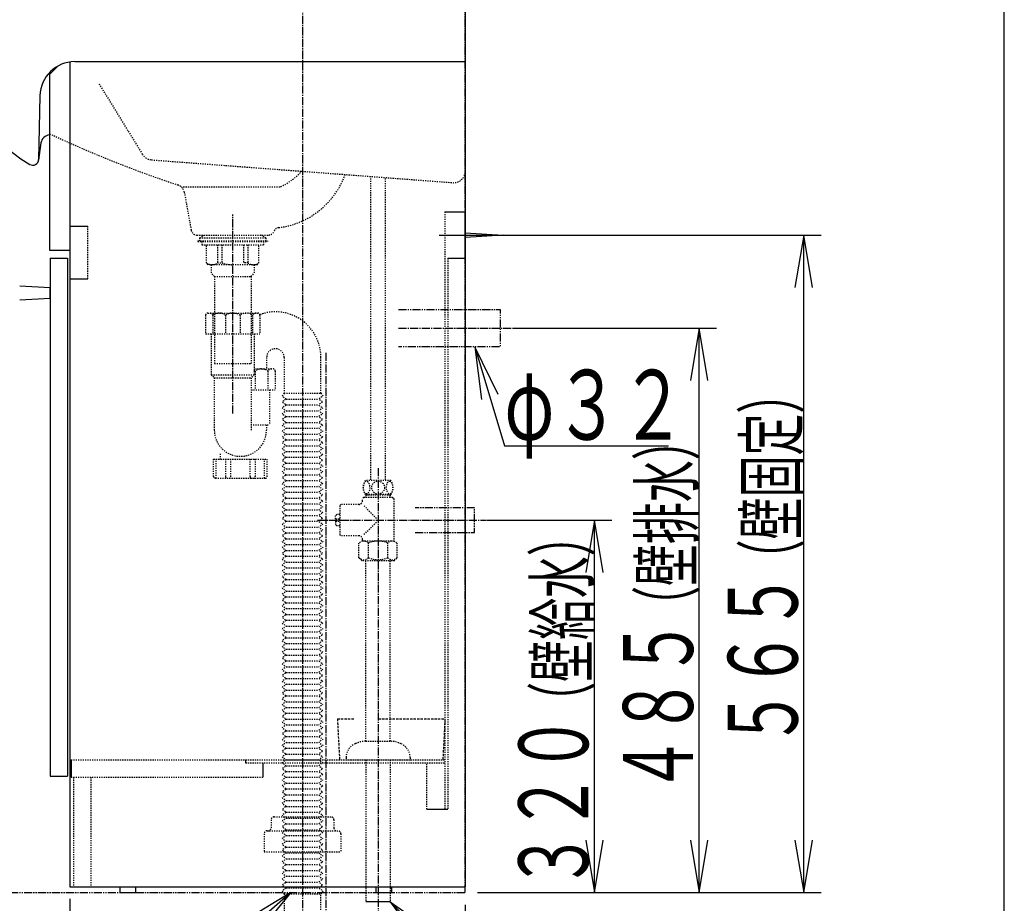
# Model space of a CAD drawing. Extents: x 270 to 3000, y 202 to 4328.
# Drawn here: x 2153 to 3000, y 925 to 1685 of the extents above; entities that cross this region are included whole.
import ezdxf
from ezdxf.enums import TextEntityAlignment as Align

# ---------------------------------------------------------------- set-up
doc = ezdxf.new("R2010")
doc.units = 0
for name, pattern in [('EXLTYPE1', [3, 2, -1]), ('EXLTYPE2', [2, 1, -1]), ('EXLTYPE3', [10, 7, -1, 1, -1]), ('EXLTYPE4', [12, 7, -1, 1, -1, 1, -1])]:
    doc.linetypes.add(name, pattern=pattern)
doc.layers.get('0').update_dxf_attribs({"linetype": 'CONTINUOUS'})
doc.layers.get('DEFPOINTS').update_dxf_attribs({"linetype": 'CONTINUOUS'})
for name, color, linetype in [('付属金具', 7, 'CONTINUOUS'), ('化粧台', 7, 'CONTINUOUS'), ('寸法', 7, 'CONTINUOUS'), ('枠_表', 7, 'CONTINUOUS')]:
    doc.layers.add(name, color=color, linetype=linetype)
doc.styles.add('EXCADDIM1', font='monotxt', dxfattribs={"width": 0.84, "bigfont": 'extfont'})
doc.styles.add('EXCADSTD', font='monotxt', dxfattribs={"bigfont": 'extfont'})
doc.styles.get("Standard").update_dxf_attribs({"font": 'monotxt', "bigfont": 'extfont'})
doc.dimstyles.new('ISO-25', dxfattribs={"dimtxt": 2.5, "dimasz": 2.5, "dimexe": 1.25, "dimexo": 0.625, "dimtad": 1, "dimtxsty": 'STANDARD', "dimcen": 2.5, "dimazin": 3, "dimtfac": 1, "dimtmove": 0, "dimatfit": 3})

# ---------------------------------------------------------------- blocks, each defined once
blk = doc.blocks.new('EX_NORM')
at = {"color": 0, "linetype": 'CONTINUOUS'}
for q in [(-1, 0.167), (-1, 0), (-1, -0.167)]:
    blk.add_line((0, 0), q, dxfattribs=at)
blk = doc.blocks.new('*D17')
at = {"layer": 'DEFPOINTS', "color": 0}
for p in [(2196.5, 939.5), (2536.5, 934.5), (2536.5, 573)]:
    blk.add_point(p, dxfattribs=at)
at = {"layer": '寸法', "color": 3, "linetype": 'CONTINUOUS'}
for p, q in [((2196.5, 929), (2196.5, 558)), ((2536.5, 924), (2536.5, 558)), ((2241.5, 573), (2491.5, 573))]:
    blk.add_line(p, q, dxfattribs=at)
at = {"layer": '寸法', "color": 3, "xscale": 44.99999618530273, "yscale": 44.99999618530273, "zscale": 44.99999618530273, "rotation": 180}
blk.add_blockref('EX_NORM', (2196.5, 573), dxfattribs=at)
at = {"layer": '寸法', "color": 3, "xscale": 44.99999618530273, "yscale": 44.99999618530273, "zscale": 44.99999618530273}
blk.add_blockref('EX_NORM', (2536.5, 573), dxfattribs=at)
at = {"layer": '寸法', "color": 2, "insert": (2366.5, 608.25), "char_height": 60, "attachment_point": 5, "style": 'EXCADDIM1'}
blk.add_mtext('340', dxfattribs=at)

msp = doc.modelspace()

# ---------------------------------------------------------------- linework, layer by layer
at = {"layer": '付属金具', "color": 6, "linetype": 'EXLTYPE2'}
for p, q in [((2455.15, 1289.2), (2455.15, 1549.864)), ((2467.85, 1289.2), (2467.85, 1548.904)), ((2308, 1497), (2312.205, 1499.5)), ((2365, 1497), (2360.795, 1499.5)), ((2306.5, 1494.5), (2366.5, 1494.5)), ((2306.5, 1494.5), (2306.5, 1494)), ((2306.5, 1494), (2366.5, 1494)), ((2308, 1497), (2365, 1497)), ((2308, 1497), (2308, 1494.5)), ((2310, 1494), (2310, 1491)), ((2310, 1491), (2363, 1491)), ((2314, 1475.5), (2314, 1491)), ((2323.383, 1491), (2323.383, 1475.5)), ((2327.226, 1491), (2327.226, 1475.5)), ((2345.774, 1491), (2345.774, 1475.5)), ((2349.617, 1491), (2349.617, 1475.5)), ((2359, 1475.5), (2359, 1491)), ((2363, 1494), (2363, 1491)), ((2365, 1497), (2365, 1494.5)), ((2366.5, 1494.5), (2366.5, 1494)), ((2315.5, 1474), (2314, 1475.5)), ((2357.5, 1474), (2315.5, 1474)), ((2318, 1474), (2318, 1466.75)), ((2323.383, 1475.5), (2327.226, 1475.5)), ((2349.617, 1475.5), (2345.774, 1475.5)), ((2355, 1474), (2355, 1466.75)), ((2357.5, 1474), (2359, 1475.5)), ((2320.75, 1464), (2318, 1466.75)), ((2352.25, 1464), (2355, 1466.75)), ((2320.75, 1464), (2352.25, 1464)), ((2320.75, 1464), (2320.75, 1389)), ((2352.25, 1464), (2352.25, 1389)), ((2315.1, 1432.5), (2357.9, 1432.5)), ((2313.1, 1430.5), (2313.1, 1414.5)), ((2319.37, 1430.5), (2319.37, 1414.5)), ((2330.23, 1430.5), (2330.23, 1414.5)), ((2342.77, 1430.5), (2342.77, 1414.5)), ((2353.63, 1430.5), (2353.63, 1414.5)), ((2359.9, 1430.5), (2359.9, 1414.5)), ((2313.1, 1414.5), (2359.9, 1414.5)), ((2318, 1414.5), (2318, 1379.5)), ((2355, 1414.5), (2355, 1379.5)), ((2320.75, 1389), (2352.25, 1389)), ((2365.642, 1394.296), (2365.642, 1384.5)), ((2380.65, 1394.296), (2380.65, 1363.5)), ((2412.35, 1363.5), (2412.35, 1394.296)), ((2355, 1384.5), (2371.042, 1384.5)), ((2355.912, 1382.5), (2355.912, 1366.5)), ((2366.772, 1382.5), (2366.772, 1366.5)), ((2373.042, 1382.5), (2373.042, 1366.5)), ((2318, 1379.5), (2355, 1379.5)), ((2318, 1379.5), (2320.65, 1376.85)), ((2320.65, 1376.85), (2352.35, 1376.85)), ((2320.65, 1376.85), (2320.65, 1331.769)), ((2355, 1379.5), (2352.35, 1376.85)), ((2352.35, 1376.85), (2352.35, 1330.89)), ((2352.35, 1366.5), (2373.042, 1366.5)), ((2368.142, 1366.5), (2368.142, 1336.5)), ((2380.65, 1363.5), (2412.35, 1363.5)), ((2382.5, 1358.5), (2410.5, 1358.5)), ((2382.5, 1353.5), (2410.5, 1353.5)), ((2382.5, 1348.5), (2410.5, 1348.5)), ((2382.5, 1343.5), (2410.5, 1343.5)), ((2382.5, 1338.5), (2410.5, 1338.5)), ((2354.042, 1336.5), (2368.142, 1336.5)), ((2365.492, 1336.5), (2365.492, 1331.769)), ((2382.5, 1333.5), (2410.5, 1333.5)), ((2382.5, 1328.5), (2410.5, 1328.5)), ((2382.5, 1323.5), (2410.5, 1323.5)), ((2382.5, 1318.5), (2410.5, 1318.5)), ((2382.5, 1313.5), (2410.5, 1313.5)), ((2320.071, 1292), (2320.071, 1307)), ((2320.071, 1307), (2366.071, 1307)), ((2322.217, 1290.5), (2322.217, 1307)), ((2325.571, 1311.525), (2325.571, 1307)), ((2330.321, 1307), (2330.321, 1292)), ((2334.787, 1292), (2334.787, 1307)), ((2351.354, 1292), (2351.354, 1307)), ((2355.821, 1307), (2355.821, 1292)), ((2363.924, 1290.5), (2363.924, 1307)), ((2366.071, 1292), (2366.071, 1307)), ((2382.5, 1308.5), (2410.5, 1308.5)), ((2382.5, 1303.5), (2410.5, 1303.5)), ((2382.5, 1298.5), (2410.5, 1298.5)), ((2321.571, 1290.5), (2364.571, 1290.5)), ((2382.5, 1293.5), (2410.5, 1293.5)), ((2382.5, 1288.5), (2410.5, 1288.5)), ((2472.5, 1288.5), (2450.5, 1288.5)), ((2382.5, 1283.5), (2410.5, 1283.5)), ((2382.5, 1278.5), (2410.5, 1278.5)), ((2382.5, 1273.5), (2410.5, 1273.5)), ((2449, 1274), (2448, 1273)), ((2448, 1271), (2448, 1273)), ((2474, 1274), (2449, 1274)), ((2472.5, 1276.5), (2450.5, 1276.5)), ((2451.022, 1276.5), (2451.022, 1274)), ((2471.977, 1276.013), (2451.022, 1276.013)), ((2451.022, 1274), (2452.184, 1276.013)), ((2452.184, 1276.5), (2452.184, 1276.013)), ((2470.816, 1276.5), (2470.816, 1276.013)), ((2471.977, 1274), (2470.816, 1276.013)), ((2471.977, 1276.5), (2471.977, 1274)), ((2474, 1274), (2475, 1273)), ((2475, 1273), (2475, 1236.517)), ((2382.5, 1268.5), (2410.5, 1268.5)), ((2382.5, 1263.5), (2410.5, 1263.5)), ((2429.5, 1268), (2428.5, 1267)), ((2428.5, 1267), (2428.5, 1242)), ((2445, 1268), (2429.5, 1268)), ((2449.396, 1266.796), (2460.096, 1256.096)), ((2382.5, 1258.5), (2410.5, 1258.5)), ((2382.5, 1253.5), (2410.5, 1253.5)), ((2425.9, 1259.25), (2424.9, 1258.25)), ((2424.9, 1255.5), (2424.9, 1258.25)), ((2424.9, 1255.5), (2427.9, 1255.5)), ((2424.9, 1253.5), (2427.9, 1253.5)), ((2424.9, 1253.5), (2424.9, 1250.75)), ((2428.5, 1259.25), (2425.9, 1259.25)), ((2427.9, 1255.5), (2427.9, 1253.5)), ((2382.5, 1248.5), (2410.5, 1248.5)), ((2425.9, 1249.75), (2424.9, 1250.75)), ((2428.5, 1249.75), (2425.9, 1249.75)), ((2449.396, 1242.204), (2460.096, 1252.904)), ((2382.5, 1243.5), (2410.5, 1243.5)), ((2382.5, 1238.5), (2410.5, 1238.5)), ((2428.5, 1242), (2429.5, 1241)), ((2445, 1241), (2429.5, 1241)), ((2448, 1236.517), (2445.05, 1234.814)), ((2448, 1236.517), (2448, 1238)), ((2475, 1236.517), (2448, 1236.517)), ((2475, 1236.517), (2477.95, 1234.814)), ((2382.5, 1233.5), (2410.5, 1233.5)), ((2382.5, 1228.5), (2410.5, 1228.5)), ((2445.05, 1222.2), (2445.05, 1234.814)), ((2453.25, 1222.2), (2453.25, 1234.814)), ((2469.75, 1222.2), (2469.75, 1234.814)), ((2477.95, 1222.2), (2477.95, 1234.814)), ((2382.5, 1223.5), (2410.5, 1223.5)), ((2447.75, 1219.5), (2445.05, 1222.2)), ((2475.25, 1219.5), (2447.75, 1219.5)), ((2451, 1064.5), (2451, 1219.5)), ((2472, 1064.5), (2472, 1219.5)), ((2475.25, 1219.5), (2477.95, 1222.2)), ((2382.5, 1218.5), (2410.5, 1218.5)), ((2382.5, 1213.5), (2410.5, 1213.5)), ((2382.5, 1208.5), (2410.5, 1208.5)), ((2382.5, 1203.5), (2410.5, 1203.5)), ((2382.5, 1198.5), (2410.5, 1198.5)), ((2382.5, 1193.5), (2410.5, 1193.5)), ((2382.5, 1188.5), (2410.5, 1188.5)), ((2382.5, 1183.5), (2410.5, 1183.5)), ((2382.5, 1178.5), (2410.5, 1178.5)), ((2382.5, 1173.5), (2410.5, 1173.5)), ((2382.5, 1168.5), (2410.5, 1168.5)), ((2382.5, 1163.5), (2410.5, 1163.5)), ((2382.5, 1158.5), (2410.5, 1158.5)), ((2382.5, 1153.5), (2410.5, 1153.5)), ((2382.5, 1148.5), (2410.5, 1148.5)), ((2382.5, 1143.5), (2410.5, 1143.5)), ((2382.5, 1138.5), (2410.5, 1138.5)), ((2382.5, 1133.5), (2410.5, 1133.5)), ((2382.5, 1128.5), (2410.5, 1128.5)), ((2382.5, 1123.5), (2410.5, 1123.5)), ((2382.5, 1118.5), (2410.5, 1118.5)), ((2382.5, 1113.5), (2410.5, 1113.5)), ((2382.5, 1108.5), (2410.5, 1108.5)), ((2382.5, 1103.5), (2410.5, 1103.5)), ((2382.5, 1098.5), (2410.5, 1098.5)), ((2382.5, 1093.5), (2410.5, 1093.5)), ((2382.5, 1088.5), (2410.5, 1088.5)), ((2382.5, 1083.5), (2410.5, 1083.5)), ((2382.5, 1078.5), (2410.5, 1078.5)), ((2382.5, 1073.5), (2410.5, 1073.5)), ((2382.5, 1068.5), (2410.5, 1068.5)), ((2382.5, 1063.5), (2410.5, 1063.5)), ((2382.5, 1058.5), (2410.5, 1058.5)), ((2450.75, 1064.5), (2472.25, 1064.5)), ((2382.5, 1053.5), (2410.5, 1053.5)), ((2434, 1050.5), (2434, 1048.5)), ((2489, 1050.5), (2489, 1048.5)), ((2382.5, 1048.5), (2410.5, 1048.5)), ((2382.5, 1043.5), (2410.5, 1043.5)), ((2434, 1048.5), (2489, 1048.5)), ((2451, 1048.5), (2451, 926.5)), ((2472, 1048.5), (2472, 926.5)), ((2382.5, 1038.5), (2410.5, 1038.5)), ((2382.5, 1033.5), (2410.5, 1033.5)), ((2382.5, 1028.5), (2410.5, 1028.5)), ((2382.5, 1023.5), (2410.5, 1023.5)), ((2382.5, 1018.5), (2410.5, 1018.5)), ((2382.5, 1013.5), (2410.5, 1013.5)), ((2382.5, 1008.5), (2410.5, 1008.5)), ((2372, 999.5), (2421, 999.5)), ((2382.5, 1003.5), (2410.5, 1003.5)), ((2369.5, 997), (2369.5, 990)), ((2382.5, 998.5), (2410.5, 998.5)), ((2382.5, 993.5), (2410.5, 993.5)), ((2423.5, 997), (2423.5, 990)), ((2363.5, 985), (2363.5, 969.5)), ((2366, 987.5), (2427, 987.5)), ((2382.5, 988.5), (2410.5, 988.5)), ((2382.5, 983.5), (2410.5, 983.5)), ((2429.5, 985), (2429.5, 969.5)), ((2382.5, 978.5), (2410.5, 978.5)), ((2363.5, 969.5), (2429.5, 969.5)), ((2382.5, 973.5), (2410.5, 973.5)), ((2382.5, 968.5), (2410.5, 968.5)), ((2382.5, 963.5), (2410.5, 963.5)), ((2382.5, 958.5), (2410.5, 958.5)), ((2382.5, 953.5), (2410.5, 953.5)), ((2382.5, 948.5), (2410.5, 948.5)), ((2382.5, 943.5), (2410.5, 943.5)), ((2380.65, 933.5), (2412.35, 933.5)), ((2380.65, 933.5), (2380.65, 833.5)), ((2382.5, 938.5), (2410.5, 938.5)), ((2412.35, 833.5), (2412.35, 933.5))]:
    msp.add_line(p, q, dxfattribs=at)
at = {"layer": '付属金具', "color": 6, "linetype": 'EXLTYPE3'}
for p, q in [((2461.5, 1299.2), (2461.5, 916.5)), ((2409.5, 1254.5), (2554.5, 1254.5))]:
    msp.add_line(p, q, dxfattribs=at)
at = {"layer": '付属金具', "color": 6, "linetype": 'EXLTYPE1'}
for p, q in [((2426.5, 1083.7), (2428.345, 1048.5)), ((2426.5, 1083.7), (2441, 1083.7)), ((2462, 1083.7), (2519, 1083.7)), ((2519, 1083.7), (2517.155, 1048.5))]:
    msp.add_line(p, q, dxfattribs=at)
at = {"layer": '付属金具', "color": 6, "linetype": 'CONTINUOUS'}
msp.add_line((2472, 926.5), (2451, 926.5), dxfattribs=at)
at = {"layer": '付属金具', "color": 6, "linetype": 'EXLTYPE2', "flags": 128}
for points in [[(2380.65, 1363.5), (2379, 1361), (2382.5, 1358.5), (2379, 1356), (2382.5, 1353.5), (2379, 1351), (2382.5, 1348.5), (2379, 1346), (2382.5, 1343.5), (2379, 1341), (2382.5, 1338.5), (2379, 1336), (2382.5, 1333.5), (2379, 1331), (2382.5, 1328.5), (2379, 1326), (2382.5, 1323.5), (2379, 1321), (2382.5, 1318.5), (2379, 1316), (2382.5, 1313.5), (2379, 1311), (2382.5, 1308.5), (2379, 1306), (2382.5, 1303.5), (2379, 1301), (2382.5, 1298.5), (2379, 1296), (2382.5, 1293.5), (2379, 1291), (2382.5, 1288.5), (2379, 1286), (2382.5, 1283.5), (2379, 1281), (2382.5, 1278.5), (2379, 1276), (2382.5, 1273.5), (2379, 1271), (2382.5, 1268.5), (2379, 1266), (2382.5, 1263.5), (2379, 1261), (2382.5, 1258.5), (2379, 1256), (2382.5, 1253.5), (2379, 1251), (2382.5, 1248.5), (2379, 1246), (2382.5, 1243.5), (2379, 1241), (2382.5, 1238.5), (2379, 1236), (2382.5, 1233.5), (2379, 1231), (2382.5, 1228.5), (2379, 1226), (2382.5, 1223.5), (2379, 1221), (2382.5, 1218.5), (2379, 1216)], [(2412.35, 1363.5), (2414, 1361), (2410.5, 1358.5), (2414, 1356), (2410.5, 1353.5), (2414, 1351), (2410.5, 1348.5), (2414, 1346), (2410.5, 1343.5), (2414, 1341), (2410.5, 1338.5), (2414, 1336), (2410.5, 1333.5), (2414, 1331), (2410.5, 1328.5), (2414, 1326), (2410.5, 1323.5), (2414, 1321), (2410.5, 1318.5), (2414, 1316), (2410.5, 1313.5), (2414, 1311), (2410.5, 1308.5), (2414, 1306), (2410.5, 1303.5), (2414, 1301), (2410.5, 1298.5), (2414, 1296), (2410.5, 1293.5), (2414, 1291), (2410.5, 1288.5), (2414, 1286), (2410.5, 1283.5), (2414, 1281), (2410.5, 1278.5), (2414, 1276), (2410.5, 1273.5), (2414, 1271), (2410.5, 1268.5), (2414, 1266), (2410.5, 1263.5), (2414, 1261), (2410.5, 1258.5), (2414, 1256), (2410.5, 1253.5), (2414, 1251), (2410.5, 1248.5), (2414, 1246), (2410.5, 1243.5), (2414, 1241), (2410.5, 1238.5), (2414, 1236), (2410.5, 1233.5), (2414, 1231), (2410.5, 1228.5), (2414, 1226), (2410.5, 1223.5), (2414, 1221), (2410.5, 1218.5), (2414, 1216)], [(2379, 1216), (2382.5, 1213.5), (2379, 1211), (2382.5, 1208.5), (2379, 1206), (2382.5, 1203.5), (2379, 1201), (2382.5, 1198.5), (2379, 1196), (2382.5, 1193.5), (2379, 1191), (2382.5, 1188.5), (2379, 1186), (2382.5, 1183.5), (2379, 1181), (2382.5, 1178.5), (2379, 1176), (2382.5, 1173.5), (2379, 1171), (2382.5, 1168.5), (2379, 1166), (2382.5, 1163.5), (2379, 1161), (2382.5, 1158.5), (2379, 1156), (2382.5, 1153.5), (2379, 1151), (2382.5, 1148.5), (2379, 1146), (2382.5, 1143.5), (2379, 1141), (2382.5, 1138.5), (2379, 1136), (2382.5, 1133.5), (2379, 1131), (2382.5, 1128.5), (2379, 1126), (2382.5, 1123.5), (2379, 1121), (2382.5, 1118.5), (2379, 1116), (2382.5, 1113.5), (2379, 1111), (2382.5, 1108.5), (2379, 1106), (2382.5, 1103.5), (2379, 1101), (2382.5, 1098.5), (2379, 1096), (2382.5, 1093.5), (2379, 1091), (2382.5, 1088.5), (2379, 1086), (2382.5, 1083.5), (2379, 1081), (2382.5, 1078.5), (2379, 1076), (2382.5, 1073.5), (2379, 1071), (2382.5, 1068.5)], [(2414, 1216), (2410.5, 1213.5), (2414, 1211), (2410.5, 1208.5), (2414, 1206), (2410.5, 1203.5), (2414, 1201), (2410.5, 1198.5), (2414, 1196), (2410.5, 1193.5), (2414, 1191), (2410.5, 1188.5), (2414, 1186), (2410.5, 1183.5), (2414, 1181), (2410.5, 1178.5), (2414, 1176), (2410.5, 1173.5), (2414, 1171), (2410.5, 1168.5), (2414, 1166), (2410.5, 1163.5), (2414, 1161), (2410.5, 1158.5), (2414, 1156), (2410.5, 1153.5), (2414, 1151), (2410.5, 1148.5), (2414, 1146), (2410.5, 1143.5), (2414, 1141), (2410.5, 1138.5), (2414, 1136), (2410.5, 1133.5), (2414, 1131), (2410.5, 1128.5), (2414, 1126), (2410.5, 1123.5), (2414, 1121), (2410.5, 1118.5), (2414, 1116), (2410.5, 1113.5), (2414, 1111), (2410.5, 1108.5), (2414, 1106), (2410.5, 1103.5), (2414, 1101), (2410.5, 1098.5), (2414, 1096), (2410.5, 1093.5), (2414, 1091), (2410.5, 1088.5), (2414, 1086), (2410.5, 1083.5), (2414, 1081), (2410.5, 1078.5), (2414, 1076), (2410.5, 1073.5), (2414, 1071), (2410.5, 1068.5)], [(2382.5, 1068.5), (2379, 1066), (2382.5, 1063.5), (2379, 1061), (2382.5, 1058.5), (2379, 1056), (2382.5, 1053.5), (2379, 1051), (2382.5, 1048.5), (2379, 1046), (2382.5, 1043.5), (2379, 1041), (2382.5, 1038.5), (2379, 1036), (2382.5, 1033.5), (2379, 1031), (2382.5, 1028.5), (2379, 1026), (2382.5, 1023.5), (2379, 1021), (2382.5, 1018.5), (2379, 1016), (2382.5, 1013.5), (2379, 1011), (2382.5, 1008.5), (2379, 1006), (2382.5, 1003.5), (2379, 1001), (2382.5, 998.5), (2379, 996), (2382.5, 993.5), (2379, 991), (2382.5, 988.5), (2379, 986), (2382.5, 983.5), (2379, 981), (2382.5, 978.5), (2379, 976), (2382.5, 973.5), (2379, 971), (2382.5, 968.5), (2379, 966), (2382.5, 963.5), (2379, 961), (2382.5, 958.5), (2379, 956), (2382.5, 953.5), (2379, 951), (2382.5, 948.5), (2379, 946), (2382.5, 943.5), (2379, 941), (2382.5, 938.5), (2379, 936), (2380.65, 933.5)], [(2410.5, 1068.5), (2414, 1066), (2410.5, 1063.5), (2414, 1061), (2410.5, 1058.5), (2414, 1056), (2410.5, 1053.5), (2414, 1051), (2410.5, 1048.5), (2414, 1046), (2410.5, 1043.5), (2414, 1041), (2410.5, 1038.5), (2414, 1036), (2410.5, 1033.5), (2414, 1031), (2410.5, 1028.5), (2414, 1026), (2410.5, 1023.5), (2414, 1021), (2410.5, 1018.5), (2414, 1016), (2410.5, 1013.5), (2414, 1011), (2410.5, 1008.5), (2414, 1006), (2410.5, 1003.5), (2414, 1001), (2410.5, 998.5), (2414, 996), (2410.5, 993.5), (2414, 991), (2410.5, 988.5), (2414, 986), (2410.5, 983.5), (2414, 981), (2410.5, 978.5), (2414, 976), (2410.5, 973.5), (2414, 971), (2410.5, 968.5), (2414, 966), (2410.5, 963.5), (2414, 961), (2410.5, 958.5), (2414, 956), (2410.5, 953.5), (2414, 951), (2410.5, 948.5), (2414, 946), (2410.5, 943.5), (2414, 941), (2410.5, 938.5), (2414, 936), (2412.35, 933.5)]]:
    msp.add_lwpolyline(points, dxfattribs=at)
at = {"layer": '付属金具', "color": 6, "linetype": 'EXLTYPE4', "flags": 128}
msp.add_lwpolyline([(2493.3, 1244), (2544.5, 1244), (2544.5, 1265), (2493.3, 1265)], dxfattribs=at)
at = {"layer": '付属金具', "color": 6, "linetype": 'EXLTYPE2'}
msp.add_circle((2461.511, 1282.5), 5.493, dxfattribs=at)
for centre, radius, start, end in [((2318.692, 1482.087), 8.087, 234.540041, 305.459959), ((2336.5, 1503.417), 29.417, 251.624064, 270), ((2354.308, 1482.087), 8.087, 234.540041, 305.459959), ((2315.1, 1430.5), 2, 90, 180), ((2316.235, 1429.043), 3.457, 24.927718, 90), ((2324.8, 1424.129), 8.371, 49.559985, 130.440015), ((2336.5, 1421.672), 10.828, 54.616849, 125.383151), ((2348.2, 1424.129), 8.371, 49.559985, 130.440015), ((2356.765, 1429.043), 3.457, 90, 155.072282), ((2357.9, 1430.5), 2, 0, 90), ((2373.146, 1394.296), 39.204, 0, 109.91828), ((2373.146, 1394.296), 7.504, 0, 180), ((2349.642, 1373.672), 10.828, 54.616849, 60.340329), ((2361.342, 1376.129), 8.371, 49.559985, 130.440015), ((2369.907, 1381.043), 3.457, 90, 155.072282), ((2371.042, 1382.5), 2, 0, 90), ((2343.071, 1331.769), 22.421, 180, 0), ((2321.571, 1292), 1.5, 180, 270), ((2331.821, 1292), 1.5, 180, 270), ((2333.287, 1292), 1.5, 270, 0), ((2352.854, 1292), 1.5, 180, 270), ((2354.321, 1292), 1.5, 270, 0), ((2364.571, 1292), 1.5, 270, 0), ((2459.911, 1282.5), 11.161, 147.479591, 212.520409), ((2463.089, 1282.5), 11.161, 327.479591, 32.520409), ((2445, 1271), 3, 270, 0), ((2445, 1238), 3, 0, 90), ((2449.15, 1230.731), 5.786, 44.882971, 104.882971), ((2461.5, 1215.685), 20.833, 66.670726, 113.329274), ((2473.85, 1230.731), 5.786, 75.117029, 135.117029), ((2449.15, 1226.294), 5.794, 224.958869, 315.041131), ((2461.5, 1241.368), 20.868, 246.713137, 293.286863), ((2473.85, 1226.294), 5.794, 224.958869, 315.041131), ((2447, 1050.5), 13, 113.580837, 180), ((2451.921, 1039.227), 25.3, 92.651778, 113.580837), ((2471.079, 1039.227), 25.3, 66.419163, 87.348222), ((2476, 1050.5), 13, 0, 66.419163), ((2372, 997), 2.5, 90, 180), ((2421, 997), 2.5, 0, 90), ((2366, 985), 2.5, 90, 180), ((2367, 990), 2.5, 270, 0), ((2426, 990), 2.5, 180, 270), ((2427, 985), 2.5, 0, 90)]:
    msp.add_arc(centre, radius, start, end, dxfattribs=at)
for centre, major_axis in [((2451.54, 1282.5), (0, -5.493)), ((2471.46, 1282.5), (0, 5.493))]:
    msp.add_ellipse(centre, major_axis=major_axis, ratio=0.5009974, dxfattribs=at)
at = {"layer": '化粧台', "color": 6, "linetype": 'EXLTYPE4'}
for p, q in [((2536.5, 934.5), (2536.5, 2410.5)), ((1857, 934.5), (2536.5, 934.5))]:
    msp.add_line(p, q, dxfattribs=at)
at = {"layer": '化粧台', "color": 6, "linetype": 'EXLTYPE3'}
for p, q in [((2396.5, 1818), (2396.5, 830.5)), ((2336.5, 1346.093), (2336.5, 1517.1)), ((2479.05, 1419.5), (2576.5, 1419.5)), ((2416.5, 1398.328), (2416.5, 830.5))]:
    msp.add_line(p, q, dxfattribs=at)
at = {"layer": '化粧台', "color": 2, "linetype": 'CONTINUOUS'}
for p, q in [((2536.5, 1734.5), (2536.5, 1554.5)), ((2536.5, 1652.5), (2536.5, 939.5)), ((2179, 1637.5), (2186.33, 1644.83)), ((2196.5, 1648.203), (2196.5, 939.5)), ((2200.708, 1648.5), (2536.5, 1648.5)), ((2179, 1637.5), (2179, 1486.5)), ((2170.715, 1619.166), (2169.499, 1564.389)), ((2171.581, 1578.669), (2169.449, 1563.791)), ((2536.5, 1479.5), (2536.5, 1519.5)), ((2179, 1486.5), (2196.5, 1486.5)), ((2179.5, 1479.5), (2179.5, 1034.5)), ((2179.5, 1479.5), (2194.5, 1479.5)), ((2194.5, 1479.5), (2194.5, 1034.5)), ((2179.5, 1454), (2153.287, 1455.498)), ((2179.5, 1445), (2179.5, 1454)), ((2179.5, 1445), (2153.287, 1443.502)), ((2197.5, 1048.5), (2197.5, 1033.5)), ((2179.5, 1034.5), (2194.5, 1034.5)), ((2196.5, 939.5), (2536.5, 939.5)), ((2239.75, 934.5), (2239.75, 939.5)), ((2239.75, 934.5), (2253.25, 934.5)), ((2253.25, 934.5), (2253.25, 939.5)), ((2459.75, 934.5), (2459.75, 939.5)), ((2459.75, 934.5), (2473.25, 934.5)), ((2473.25, 934.5), (2473.25, 939.5))]:
    msp.add_line(p, q, dxfattribs=at)
at = {"layer": '化粧台', "color": 6, "linetype": 'EXLTYPE2'}
for p, q in [((2221.5, 1629.5), (2258.826, 1568.846)), ((2266.588, 1564.115), (2525.746, 1544.528)), ((2294, 1541.003), (2377.685, 1541.003)), ((2294.847, 1536.318), (2300.757, 1503.611)), ((2519, 1519.5), (2519, 1006)), ((2212, 1462), (2212, 1507)), ((2305.677, 1499.5), (2367.323, 1499.5)), ((2521.5, 1479.5), (2521.5, 1006)), ((2197.5, 1048.5), (2519, 1048.5)), ((2347.5, 1046), (2519, 1046)), ((2503.5, 1006), (2503.5, 1046)), ((2197.5, 1033.5), (2362.5, 1033.5)), ((2199.5, 1033.5), (2199.5, 939.5)), ((2214.5, 1033.5), (2214.5, 939.5))]:
    msp.add_line(p, q, dxfattribs=at)
at = {"layer": '化粧台', "color": 6, "linetype": 'CONTINUOUS'}
for p, q in [((2519, 1519.5), (2536.5, 1519.5)), ((2196.5, 1507), (2212, 1507)), ((2514, 1499.5), (2579, 1499.5)), ((2536.5, 1501.5), (2569, 1499.5)), ((2569, 1499.5), (2536.5, 1497.5)), ((2521.5, 1479.5), (2536.5, 1479.5)), ((2196.5, 1462), (2212, 1462)), ((2347.5, 1048.5), (2347.5, 1046)), ((2362.5, 1046), (2362.5, 1033.5)), ((2503.5, 1006), (2521.5, 1006))]:
    msp.add_line(p, q, dxfattribs=at)
at = {"layer": '化粧台', "color": 6, "linetype": 'EXLTYPE4', "flags": 128}
msp.add_lwpolyline([(2479.05, 1435.5), (2566.5, 1435.5), (2566.5, 1403.5), (2479.05, 1403.5)], dxfattribs=at)
at = {"layer": '化粧台', "color": 2, "linetype": 'CONTINUOUS'}
for centre, radius, start, end in [((2244.965, 1696.978), 160, 188.177413, 238.726288), ((2200.708, 1618.5), 30, 90, 178.727754), ((2179.5, 1577.534), 8, 93.583322, 171.847199), ((2164.5, 1564.5), 5, 238.726288, 0)]:
    msp.add_arc(centre, radius, start, end, dxfattribs=at)
at = {"layer": '化粧台', "color": 6, "linetype": 'EXLTYPE2'}
for centre, radius, start, end in [((2606.936, 2498.144), 1007, 244.851762, 251.625075), ((2267.342, 1574.087), 10, 211.607502, 265.677841), ((2367.337, 1575.303), 70, 277.129169, 340.142115), ((2353.634, 1592.681), 57, 294.956582, 317.739904), ((2526.5, 1554.5), 10, 265.677841, 0), ((2286.974, 1534.895), 8, 10.243427, 71.625075), ((2305.677, 1504.5), 5, 190.243427, 270), ((2367.323, 1504.5), 5, 270, 338.794892), ((2376.645, 1500.883), 5, 97.129169, 158.794892)]:
    msp.add_arc(centre, radius, start, end, dxfattribs=at)
at = {"layer": '寸法', "color": 3, "linetype": 'CONTINUOUS'}
for p, q in [((2579.5, 1499.5), (2842.5, 1499.5)), ((2827.5, 1499.5), (2820, 1454.5)), ((2827.5, 934.5), (2827.5, 1499.5)), ((2835, 1454.5), (2827.5, 1499.5)), ((2577, 1419.5), (2752.5, 1419.5)), ((2737.5, 1419.5), (2730, 1374.5)), ((2737.5, 934.5), (2737.5, 1419.5)), ((2745, 1374.5), (2737.5, 1419.5)), ((2564.662, 1362.556), (2544.541, 1403.5)), ((2544.541, 1403.5), (2550.295, 1358.244)), ((2555, 1254.5), (2662.5, 1254.5)), ((2647.5, 1254.5), (2640, 1209.5)), ((2647.5, 934.5), (2647.5, 1254.5)), ((2655, 1209.5), (2647.5, 1254.5)), ((2640, 979.5), (2647.5, 934.5)), ((2647.5, 934.5), (2655, 979.5)), ((2730, 979.5), (2737.5, 934.5)), ((2737.5, 934.5), (2745, 979.5)), ((2820, 979.5), (2827.5, 934.5)), ((2827.5, 934.5), (2835, 979.5)), ((2547, 934.5), (2662.5, 934.5)), ((2547, 934.5), (2752.5, 934.5)), ((2547, 934.5), (2842.5, 934.5))]:
    msp.add_line(p, q, dxfattribs=at)
at = {"layer": '寸法', "color": 3, "linetype": 'CONTINUOUS', "flags": 128}
msp.add_lwpolyline([(2544.541, 1403.5), (2570.1, 1318.35), (2711.25, 1318.35)], dxfattribs=at)
at = {"layer": '枠_表', "color": 7, "linetype": 'CONTINUOUS'}
msp.add_line((3000, 202.5), (3000, 4327.5), dxfattribs=at)

# ---------------------------------------------------------------- texts
at = {"layer": '寸法', "color": 2, "linetype": 'CONTINUOUS', "style": 'EXCADSTD', "width": 1.070588}
msp.add_text('φ３２', height=60, dxfattribs=at).set_placement((2570.1, 1323.6), (2726.1, 1323.6), align=Align.FIT)
at = {"layer": '寸法', "color": 2, "linetype": 'CONTINUOUS', "style": 'EXCADSTD'}
for s, height, width, p, p2 in [('（壁固定）', 45, 0.965517, (2822.25, 1202), (2822.25, 1382)), ('（壁排水）', 45, 0.965517, (2732.25, 1162), (2732.25, 1342)), ('（壁給水）', 45, 0.965517, (2642.25, 1079.5), (2642.25, 1259.5)), ('５６５', 60, 1.029412, (2822.25, 1059.5), (2822.25, 1209.5)), ('４８５', 60, 1.029412, (2732.25, 1019.5), (2732.25, 1169.5)), ('３２０', 60, 1.029412, (2642.25, 937), (2642.25, 1087))]:
    msp.add_text(s, height=height, rotation=90, dxfattribs=dict(at, width=width)).set_placement(p, p2, align=Align.FIT)

# ---------------------------------------------------------------- dimensions: what is measured, and where the dimension line sits
at = {"layer": '寸法', "color": 3, "linetype": 'CONTINUOUS'}
dim = msp.add_linear_dim(base=(2536.5, 573), p1=(2196.5, 939.5), p2=(2536.5, 934.5), dimstyle='ISO-25', override={"dimtxt": 59.999996, "dimasz": 44.999996, "dimexe": 15, "dimexo": 10.5, "dimgap": 0, "dimtad": 1, "dimjust": 0, "dimtih": 0, "dimtoh": 0, "dimdec": 1, "dimzin": 8, "dimlunit": 2, "dimtxsty": 'EXCADDIM1', "dimblk1": 'EX_NORM', "dimblk2": 'EX_NORM', "dimsah": 1, "dimse1": 0, "dimse2": 0, "dimclrd": 3, "dimclre": 3, "dimclrt": 2, "dimtmove": 2}, dxfattribs=at)
dim.commit()
dim.dimension.update_dxf_attribs({"geometry": '*D17', "text_midpoint": (2366.5, 608.25), "dimtype": 160})

# ---------------------------------------------------------------- leaders
for points in [[(2386.5, 934.5), (2169, 745.5), (1680, 745.5)], [(2472, 926.5), (2562.6, 837.75), (2721.45, 837.75)]]:
    msp.add_leader(points, dimstyle='ISO-25', override={"dimasz": 45, "dimldrblk": 'EX_NORM'}, dxfattribs=at)

doc.saveas('drawing.dxf')
